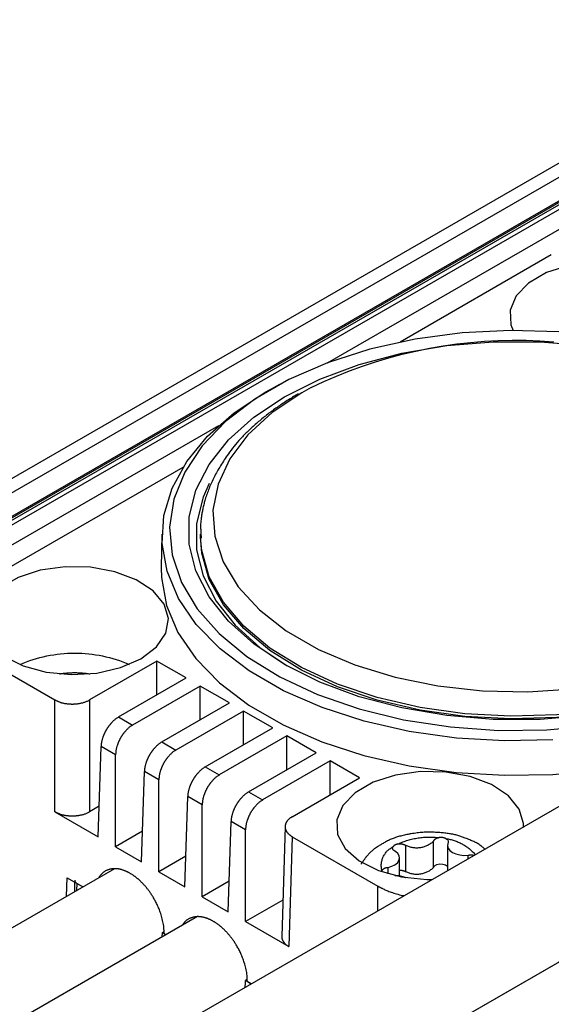
# Model space of a CAD drawing. Extents: x -62 to 54, y 54 to 86.
# Drawn here: x -56 to -52, y 60 to 68 of the extents above; entities that cross this region are included whole.
import ezdxf

# ---------------------------------------------------------------- set-up
doc = ezdxf.new("R2010")
doc.units = 0
doc.header["$LTSCALE"] = 12.7
doc.layers.add('RW50MM___5_120D___', color=7, linetype='CONTINUOUS')

msp = doc.modelspace()

# ---------------------------------------------------------------- linework, layer by layer
at = {"layer": 'RW50MM___5_120D___', "color": 8, "linetype": 'CONTINUOUS'}
for points in [[(-61.5237, 60.7162, 0), (-19.0973, 85.2084, 0)], [(-19.3651, 85.1692, 0), (-61.7915, 60.6769, 0)], [(-19.0207, 85.0588, 0), (-61.4471, 60.5666, 0)], [(-61.4471, 60.5539, 0), (-19.0207, 85.0461, 0)], [(-61.4575, 60.531, 0), (-19.0311, 85.0233, 0)], [(-61.6102, 60.4031, 0), (-19.1838, 84.8954, 0)], [(-14.6449, 82.6381, 0), (-57.0713, 58.1459, 0)], [(-14.2124, 81.6171, 0), (-56.6388, 57.1249, 0)], [(-56.5976, 57.1487, 0), (-14.1711, 81.6409, 0)], [(-53.7684, 64.7663, 0), (-47.5848, 68.336, 0)], [(-51.9435, 65.6467, 0), (-53.1761, 64.9352, 0)], [(-50.9509, 64.8546, 0), (-50.8525, 64.9338, 0), (-50.7761, 65.0457, 0), (-50.7548, 65.1653, 0), (-50.7902, 65.2838, 0), (-50.8796, 65.3924, 0), (-51.0166, 65.4831, 0), (-51.1908, 65.5491, 0), (-51.3893, 65.5854, 0), (-51.5976, 65.5895, 0), (-51.8, 65.5611, 0), (-51.9816, 65.5021, 0), (-52.1289, 65.4171, 0), (-52.231, 65.3122, 0), (-52.2803, 65.1954, 0), (-52.2732, 65.0752, 0), (-52.2553, 65.0298, 0)], [(-51.8813, 65.0177, 0), (-52.2759, 65.0296, 0), (-52.6694, 65.0097, 0), (-53.0544, 64.9584, 0), (-53.4233, 64.8767, 0), (-53.7688, 64.7661, 0), (-54.0844, 64.6288, 0), (-54.3637, 64.4676, 0), (-54.6015, 64.2854, 0), (-54.793, 64.0859, 0), (-54.9346, 63.873, 0), (-55.0235, 63.6508, 0), (-55.0579, 63.4235, 0), (-55.0373, 63.1958, 0), (-54.9619, 62.9719, 0), (-54.8332, 62.7562, 0), (-54.6539, 62.553, 0), (-54.4273, 62.3662, 0), (-54.1578, 62.1994, 0), (-53.8508, 62.0558, 0), (-53.5121, 61.9383, 0), (-53.1484, 61.8492, 0), (-52.7668, 61.7902, 0), (-52.3746, 61.7624, 0), (-51.9796, 61.7664, 0), (-51.5894, 61.8021, 0)], [(-51.657, 61.884, 0), (-52.0353, 61.8526, 0), (-52.4175, 61.8526, 0), (-52.7958, 61.884, 0), (-53.1626, 61.9461, 0), (-53.5102, 62.0378, 0), (-53.8317, 62.1571, 0), (-54.1206, 62.3015, 0), (-54.3709, 62.4683, 0), (-54.5775, 62.6539, 0), (-54.7363, 62.8546, 0), (-54.8439, 63.0663, 0), (-54.8983, 63.2847, 0), (-54.8983, 63.5053, 0), (-54.8439, 63.7237, 0), (-54.7363, 63.9354, 0), (-54.5775, 64.1361, 0), (-54.3709, 64.3217, 0), (-54.1206, 64.4885, 0), (-53.8317, 64.633, 0), (-53.5102, 64.7522, 0), (-53.1626, 64.8439, 0), (-52.7958, 64.9061, 0), (-52.4175, 64.9375, 0), (-52.0353, 64.9375, 0), (-51.657, 64.9061, 0)], [(-53.9025, 64.5632, 0), (-53.8001, 64.6115, 0), (-53.6963, 64.6567, 0), (-53.5911, 64.6988, 0), (-53.4848, 64.7377, 0), (-53.3773, 64.7735, 0), (-53.2689, 64.806, 0), (-53.1595, 64.8353, 0), (-53.0492, 64.8613, 0), (-52.9383, 64.884, 0), (-52.8267, 64.9034, 0), (-52.7146, 64.9194, 0), (-52.6021, 64.9321, 0), (-52.4892, 64.9414, 0), (-52.3761, 64.9473, 0), (-52.2629, 64.9499, 0), (-52.1497, 64.9491, 0), (-52.0365, 64.9449, 0), (-51.9235, 64.9373, 0)], [(-51.9305, 61.6841, 0), (-52.3252, 61.6763, 0), (-52.7182, 61.6996, 0), (-53.1019, 61.7536, 0), (-53.4694, 61.8372, 0), (-53.8137, 61.949, 0), (-54.1284, 62.0868, 0), (-54.4077, 62.248, 0), (-54.6464, 62.4297, 0), (-54.84, 62.6285, 0), (-54.9849, 62.8406, 0), (-55.0784, 63.0622, 0), (-55.1188, 63.289, 0), (-55.1053, 63.5169, 0), (-55.0382, 63.7416, 0), (-54.9187, 63.9589, 0), (-54.7491, 64.1649, 0), (-54.5324, 64.3555, 0), (-54.2728, 64.5274, 0)], [(-53.9025, 64.5632, 0), (-53.9795, 64.5206, 0), (-54.2212, 64.3585, 0), (-54.4183, 64.1774, 0), (-54.5665, 63.9813, 0), (-54.6624, 63.7747, 0), (-54.7039, 63.5621, 0), (-54.69, 63.3484, 0), (-54.6211, 63.1382, 0), (-54.4987, 62.9363, 0), (-54.3256, 62.7472, 0), (-54.1056, 62.5751, 0), (-53.8436, 62.4238, 0), (-53.5454, 62.2968, 0), (-53.2178, 62.1968, 0), (-52.8681, 62.1262, 0), (-52.504, 62.0864, 0), (-52.1337, 62.0784, 0), (-51.7655, 62.1024, 0)], [(-54.2728, 64.5274, 0), (-54.1978, 64.5692, 0)], [(-54.1555, 64.5919, 0), (-54.1978, 64.5692, 0)], [(-54.0093, 64.5115, 0), (-54.0282, 64.4998, 0)], [(-61.4683, 60.3212, 0), (-54.6559, 64.2539, 0)], [(-54.9499, 63.9112, 0), (-56.6927, 62.9051, 0)], [(-54.7339, 63.7791, 0), (-54.7843, 63.6664, 0), (-54.8374, 63.4529, 0), (-54.8374, 63.2373, 0), (-54.7843, 63.0239, 0), (-54.679, 62.8171, 0), (-54.5239, 62.6209, 0), (-54.322, 62.4395, 0), (-54.099, 62.2892, 0)], [(-55.1203, 63.3666, 0), (-55.1262, 63.0891, 0)], [(-54.8064, 63.3668, 0), (-54.8064, 63.346, 0)], [(-54.8059, 63.3375, 0), (-54.8064, 63.3668, 0)], [(-49.6464, 63.346, 0), (-49.6675, 63.1561, 0), (-49.7427, 62.943, 0), (-49.8708, 62.7386, 0), (-50.0491, 62.547, 0), (-50.2738, 62.3725, 0), (-50.5401, 62.2188, 0), (-50.8424, 62.0891, 0), (-51.1742, 61.9861, 0), (-51.5284, 61.9122, 0), (-51.8975, 61.8688, 0), (-52.2736, 61.8569, 0), (-52.6486, 61.8767, 0), (-53.0147, 61.9278, 0), (-53.364, 62.0092, 0), (-53.6891, 62.1191, 0), (-53.9829, 62.2551, 0), (-54.2394, 62.4144, 0), (-54.4529, 62.5935, 0), (-54.619, 62.7886, 0), (-54.734, 62.9957, 0), (-54.7957, 63.2102, 0), (-54.8064, 63.346, 0)], [(-49.6464, 63.3668, 0), (-49.6675, 63.1769, 0), (-49.7427, 62.9638, 0), (-49.8708, 62.7594, 0), (-50.0491, 62.5678, 0), (-50.2738, 62.3933, 0), (-50.5401, 62.2396, 0), (-50.8424, 62.1098, 0), (-51.1742, 62.0069, 0), (-51.5284, 61.933, 0), (-51.8975, 61.8896, 0), (-52.2736, 61.8777, 0), (-52.6486, 61.8975, 0), (-53.0147, 61.9486, 0), (-53.364, 62.03, 0), (-53.6891, 62.1399, 0), (-53.9829, 62.2759, 0), (-54.2394, 62.4351, 0), (-54.4529, 62.6143, 0), (-54.619, 62.8094, 0), (-54.734, 63.0165, 0), (-54.7957, 63.231, 0), (-54.8059, 63.3375, 0)], [(-55.2917, 62.3479, 0), (-55.1659, 62.4437, 0), (-55.0894, 62.5556, 0), (-55.0681, 62.6753, 0), (-55.1035, 62.7938, 0), (-55.193, 62.9024, 0), (-55.3299, 62.993, 0), (-55.5041, 63.059, 0), (-55.7027, 63.0954, 0), (-55.9109, 63.0995, 0), (-56.1133, 63.071, 0), (-56.2949, 63.0121, 0), (-56.4422, 62.927, 0), (-56.5443, 62.8222, 0), (-56.5937, 62.7053, 0), (-56.5866, 62.5851, 0), (-56.5235, 62.4705, 0), (-56.4093, 62.3699, 0), (-56.2522, 62.2909, 0), (-56.0641, 62.2393, 0), (-55.8588, 62.2188, 0), (-55.6516, 62.2311, 0), (-55.4577, 62.2752, 0), (-55.2917, 62.3479, 0)], [(-55.1262, 63.0891, 0), (-55.1247, 63.0112, 0), (-55.0843, 62.7839, 0), (-54.9906, 62.5619, 0), (-54.8453, 62.3494, 0), (-54.6514, 62.1502, 0), (-54.4122, 61.9681, 0), (-54.1323, 61.8066, 0), (-53.8169, 61.6685, 0), (-53.4719, 61.5565, 0), (-53.1037, 61.4727, 0), (-52.7192, 61.4186, 0), (-52.3254, 61.3952, 0), (-51.9299, 61.403, 0), (-51.5398, 61.4419, 0), (-51.2884, 61.4842, 0)], [(-56.6927, 62.4153, 0), (-55.9934, 62.0116, 0)], [(-56.2786, 62.3013, 0), (-56.2522, 62.3124, 0), (-56.2254, 62.3228, 0), (-56.1985, 62.3325, 0), (-56.1712, 62.3414, 0), (-56.1438, 62.3497, 0), (-56.1162, 62.3573, 0), (-56.0884, 62.3642, 0), (-56.0604, 62.3704, 0), (-56.0322, 62.3759, 0), (-56.004, 62.3806, 0), (-55.9756, 62.3846, 0), (-55.9471, 62.3879, 0), (-55.9186, 62.3904, 0), (-55.89, 62.3923, 0), (-55.8613, 62.3934, 0), (-55.8327, 62.3937, 0), (-55.804, 62.3934, 0), (-55.7754, 62.3923, 0), (-55.7468, 62.3904, 0), (-55.7182, 62.3879, 0), (-55.6898, 62.3846, 0), (-55.6614, 62.3806, 0), (-55.6331, 62.3759, 0), (-55.605, 62.3704, 0), (-55.577, 62.3642, 0), (-55.5492, 62.3573, 0), (-55.5215, 62.3497, 0), (-55.4941, 62.3414, 0), (-55.4669, 62.3325, 0), (-55.4399, 62.3228, 0), (-55.4132, 62.3124, 0), (-55.3868, 62.3013, 0)], [(-55.1609, 62.3289, 0), (-55.7106, 62.0116, 0)], [(-54.9216, 62.1908, 0), (-55.1609, 62.3289, 0)], [(-55.1609, 62.0526, 0), (-55.1609, 62.3289, 0)], [(-55.9552, 62.2243, 0), (-55.9476, 62.2255, 0), (-55.94, 62.2266, 0), (-55.9324, 62.2276, 0), (-55.9247, 62.2286, 0), (-55.9171, 62.2295, 0), (-55.9094, 62.2303, 0), (-55.9018, 62.231, 0), (-55.8941, 62.2317, 0), (-55.8865, 62.2322, 0), (-55.8788, 62.2327, 0), (-55.8711, 62.2332, 0), (-55.8634, 62.2335, 0), (-55.8557, 62.2338, 0), (-55.8481, 62.234, 0), (-55.8404, 62.2341, 0), (-55.8327, 62.2341, 0), (-55.825, 62.2341, 0), (-55.8173, 62.234, 0), (-55.8096, 62.2338, 0), (-55.8019, 62.2335, 0), (-55.7942, 62.2332, 0), (-55.7866, 62.2327, 0), (-55.7789, 62.2322, 0), (-55.7712, 62.2317, 0), (-55.7636, 62.231, 0), (-55.7559, 62.2303, 0), (-55.7483, 62.2295, 0), (-55.7406, 62.2286, 0), (-55.733, 62.2276, 0), (-55.7254, 62.2266, 0), (-55.7178, 62.2255, 0), (-55.7102, 62.2243, 0)], [(-55.4737, 61.872, 0), (-54.9216, 62.1908, 0)], [(-54.8074, 62.1248, 0), (-55.3595, 61.8061, 0)], [(-54.5681, 61.9866, 0), (-54.8074, 62.1248, 0)], [(-54.8074, 61.8485, 0), (-54.8074, 62.1248, 0)], [(-55.9934, 61.0977, 0), (-55.9934, 62.0116, 0)], [(-55.7106, 62.0116, 0), (-55.7106, 61.0977, 0)], [(-55.1202, 61.6679, 0), (-54.5681, 61.9866, 0)], [(-55.4737, 61.872, 0), (-55.3595, 61.8061, 0)], [(-54.4538, 61.9207, 0), (-55.0059, 61.602, 0)], [(-54.2145, 61.7825, 0), (-54.4538, 61.9207, 0)], [(-54.4538, 61.6444, 0), (-54.4538, 61.9207, 0)], [(-54.7666, 61.4638, 0), (-54.2145, 61.7825, 0)], [(-54.1003, 61.7166, 0), (-54.6524, 61.3979, 0)], [(-53.861, 61.5784, 0), (-54.1003, 61.7166, 0)], [(-54.1003, 61.4403, 0), (-54.1003, 61.7166, 0)], [(-55.6399, 60.8936, 0), (-55.6176, 61.6314, 0)], [(-55.4984, 61.5626, 0), (-55.6176, 61.6314, 0)], [(-55.1202, 61.6679, 0), (-55.0059, 61.602, 0)], [(-55.4984, 60.812, 0), (-55.4984, 61.5626, 0)], [(-54.4131, 61.2597, 0), (-53.861, 61.5784, 0)], [(-54.7666, 61.4638, 0), (-54.6524, 61.3979, 0)], [(-53.7467, 61.5125, 0), (-54.2988, 61.1938, 0)], [(-53.5074, 61.3743, 0), (-53.7467, 61.5125, 0)], [(-53.7467, 61.2362, 0), (-53.7467, 61.5125, 0)], [(-55.2863, 60.6895, 0), (-55.264, 61.4273, 0)], [(-55.1449, 61.3585, 0), (-55.264, 61.4273, 0)], [(-52.1691, 60.9702, 0), (-52.169, 61.0016, 0), (-52.2044, 61.1201, 0), (-52.2939, 61.2288, 0), (-52.4308, 61.3194, 0), (-52.605, 61.3854, 0), (-52.8036, 61.4218, 0), (-53.0118, 61.4259, 0), (-53.2142, 61.3974, 0), (-53.3958, 61.3384, 0), (-53.5431, 61.2534, 0), (-53.6452, 61.1486, 0), (-53.6945, 61.0317, 0), (-53.6874, 60.9115, 0), (-53.6244, 60.7969, 0), (-53.5101, 60.6963, 0), (-53.3531, 60.6173, 0), (-53.165, 60.5656, 0), (-52.9597, 60.5452, 0), (-52.9154, 60.545, 0)], [(-55.1449, 60.6079, 0), (-55.1449, 61.3585, 0)], [(-54.0571, 61.057, 0), (-53.5074, 61.3743, 0)], [(-54.9327, 60.4854, 0), (-54.9104, 61.2231, 0)], [(-54.7913, 61.1544, 0), (-54.9104, 61.2231, 0)], [(-54.4131, 61.2597, 0), (-54.2988, 61.1938, 0)], [(-55.6323, 61.1429, 0), (-55.7106, 61.0977, 0)], [(-54.7913, 60.4038, 0), (-54.7913, 61.1544, 0)], [(-55.9934, 61.0977, 0), (-55.6399, 60.8936, 0)], [(-54.5792, 60.2813, 0), (-54.5569, 61.019, 0)], [(-54.4378, 60.9503, 0), (-54.5569, 61.019, 0)], [(-54.1156, 60.9774, 0), (-54.1428, 60.0792, 0)], [(-55.2788, 60.9388, 0), (-55.4984, 60.812, 0)], [(-54.4378, 60.1997, 0), (-54.4378, 60.9503, 0)], [(-54.0571, 60.8938, 0), (-54.0842, 59.9956, 0)], [(-54.0571, 60.8938, 0), (-53.3577, 60.49, 0)], [(-53.1954, 60.8341, 0), (-53.1855, 60.8385, 0), (-53.1756, 60.8428, 0), (-53.1656, 60.8469, 0), (-53.1555, 60.8508, 0), (-53.1453, 60.8546, 0), (-53.1351, 60.8581, 0), (-53.1248, 60.8615, 0), (-53.1145, 60.8647, 0), (-53.1041, 60.8678, 0), (-53.0937, 60.8706, 0), (-53.0832, 60.8733, 0), (-53.0727, 60.8758, 0), (-53.0621, 60.8781, 0), (-53.0515, 60.8802, 0), (-53.0408, 60.8821, 0), (-53.0302, 60.8839, 0), (-53.0194, 60.8854, 0), (-53.0087, 60.8868, 0), (-52.998, 60.888, 0), (-52.9872, 60.889, 0), (-52.9764, 60.8898, 0), (-52.9656, 60.8904, 0), (-52.9548, 60.8909, 0), (-52.944, 60.8911, 0), (-52.9331, 60.8912, 0), (-52.9223, 60.891, 0), (-52.9115, 60.8907, 0), (-52.9007, 60.8902, 0), (-52.8899, 60.8895, 0), (-52.8791, 60.8886, 0), (-52.8683, 60.8876, 0), (-52.8576, 60.8863, 0)], [(-53.1954, 60.8341, 0), (-53.1933, 60.8345, 0), (-53.1911, 60.8348, 0), (-53.189, 60.8352, 0), (-53.1869, 60.8354, 0), (-53.1847, 60.8356, 0), (-53.1826, 60.8358, 0), (-53.1804, 60.8359, 0), (-53.1782, 60.836, 0), (-53.1761, 60.836, 0), (-53.1739, 60.8359, 0), (-53.1718, 60.8358, 0), (-53.1696, 60.8357, 0), (-53.1675, 60.8355, 0), (-53.1653, 60.8352, 0), (-53.1632, 60.8349, 0), (-53.1611, 60.8345, 0), (-53.1589, 60.8341, 0), (-53.1568, 60.8337, 0), (-53.1547, 60.8331, 0), (-53.1526, 60.8326, 0), (-53.1506, 60.832, 0), (-53.1485, 60.8313, 0), (-53.1465, 60.8306, 0), (-53.1445, 60.8298, 0), (-53.1425, 60.829, 0), (-53.1405, 60.8282, 0), (-53.1385, 60.8273, 0), (-53.1366, 60.8263, 0), (-53.1347, 60.8253, 0), (-53.1328, 60.8243, 0), (-53.1309, 60.8232, 0), (-53.1291, 60.8221, 0)], [(-52.9046, 60.8568, 0), (-52.9101, 60.8516, 0), (-52.9158, 60.8466, 0), (-52.9218, 60.8419, 0), (-52.9278, 60.8374, 0), (-52.9341, 60.8331, 0), (-52.9405, 60.8291, 0), (-52.9471, 60.8253, 0), (-52.9538, 60.8218, 0), (-52.9606, 60.8185, 0), (-52.9676, 60.8155, 0), (-52.9746, 60.8128, 0), (-52.9818, 60.8104, 0), (-52.9891, 60.8082, 0), (-52.9964, 60.8063, 0), (-53.0038, 60.8048, 0), (-53.0113, 60.8034, 0), (-53.0188, 60.8024, 0), (-53.0263, 60.8017, 0), (-53.0339, 60.8013, 0), (-53.0415, 60.8012, 0), (-53.049, 60.8013, 0), (-53.0566, 60.8018, 0), (-53.0641, 60.8025, 0), (-53.0716, 60.8035, 0), (-53.0791, 60.8049, 0), (-53.0865, 60.8065, 0), (-53.0938, 60.8084, 0), (-53.1011, 60.8106, 0), (-53.1082, 60.813, 0), (-53.1153, 60.8158, 0), (-53.1223, 60.8188, 0), (-53.1291, 60.8221, 0)], [(-53.1291, 60.6065, 0), (-53.1291, 60.8221, 0)], [(-52.9046, 60.8568, 0), (-52.9038, 60.8584, 0), (-52.9029, 60.86, 0), (-52.902, 60.8616, 0), (-52.901, 60.8631, 0), (-52.9, 60.8647, 0), (-52.8989, 60.8661, 0), (-52.8977, 60.8676, 0), (-52.8965, 60.8689, 0), (-52.8953, 60.8703, 0), (-52.894, 60.8716, 0), (-52.8927, 60.8728, 0), (-52.8913, 60.8741, 0), (-52.8899, 60.8752, 0), (-52.8884, 60.8763, 0), (-52.8869, 60.8774, 0), (-52.8854, 60.8784, 0), (-52.8838, 60.8793, 0), (-52.8822, 60.8802, 0), (-52.8806, 60.881, 0), (-52.8789, 60.8818, 0), (-52.8773, 60.8825, 0), (-52.8755, 60.8832, 0), (-52.8738, 60.8838, 0), (-52.8721, 60.8843, 0), (-52.8703, 60.8848, 0), (-52.8685, 60.8852, 0), (-52.8667, 60.8855, 0), (-52.8649, 60.8858, 0), (-52.8631, 60.886, 0), (-52.8613, 60.8862, 0), (-52.8594, 60.8863, 0), (-52.8576, 60.8863, 0)], [(-52.9046, 60.6412, 0), (-52.9046, 60.8568, 0)], [(-52.8032, 60.8779, 0), (-52.7969, 60.874, 0), (-52.7917, 60.8696, 0), (-52.7877, 60.8648, 0), (-52.785, 60.8597, 0), (-52.7837, 60.8544, 0), (-52.7838, 60.8491, 0), (-52.7853, 60.8438, 0), (-52.7881, 60.8388, 0)], [(-52.8032, 60.8779, 0), (-52.7946, 60.8767, 0), (-52.786, 60.8752, 0), (-52.7775, 60.8736, 0), (-52.769, 60.8718, 0), (-52.7605, 60.8698, 0), (-52.7521, 60.8676, 0), (-52.7438, 60.8651, 0), (-52.7355, 60.8625, 0), (-52.7272, 60.8598, 0), (-52.719, 60.8568, 0), (-52.7109, 60.8536, 0), (-52.7029, 60.8503, 0), (-52.695, 60.8467, 0), (-52.6871, 60.843, 0), (-52.6793, 60.8391, 0), (-52.6716, 60.8351, 0), (-52.664, 60.8308, 0), (-52.6565, 60.8264, 0), (-52.6492, 60.8218, 0), (-52.6419, 60.817, 0), (-52.6347, 60.8121, 0), (-52.6276, 60.807, 0), (-52.6207, 60.8018, 0), (-52.6139, 60.7964, 0), (-52.6072, 60.7908, 0), (-52.6007, 60.7851, 0), (-52.5942, 60.7792, 0), (-52.5879, 60.7732, 0), (-52.5818, 60.767, 0), (-52.5758, 60.7607, 0), (-52.5699, 60.7543, 0), (-52.5642, 60.7478, 0)], [(-52.7904, 60.8239, 0), (-52.7904, 60.6172, 0)], [(-52.7881, 60.8388, 0), (-52.7902, 60.819, 0), (-52.784, 60.7995, 0), (-52.77, 60.7814, 0), (-52.749, 60.7658, 0), (-52.7221, 60.7535, 0), (-52.6909, 60.7453, 0), (-52.6572, 60.7415, 0), (-52.623, 60.7426, 0)], [(-55.4984, 60.812, 0), (-55.2863, 60.6895, 0)], [(-54.9252, 60.7347, 0), (-55.1449, 60.6079, 0)], [(-53.3257, 60.6161, 0), (-53.3273, 60.6232, 0), (-53.3285, 60.6303, 0), (-53.3295, 60.6375, 0), (-53.3302, 60.6447, 0), (-53.3306, 60.652, 0), (-53.3306, 60.6592, 0), (-53.3304, 60.6665, 0), (-53.3298, 60.6737, 0), (-53.329, 60.6809, 0), (-53.3278, 60.6881, 0), (-53.3264, 60.6952, 0), (-53.3246, 60.7022, 0), (-53.3225, 60.7092, 0), (-53.3202, 60.7161, 0), (-53.3176, 60.7228, 0), (-53.3146, 60.7295, 0), (-53.3115, 60.736, 0), (-53.308, 60.7424, 0), (-53.3043, 60.7486, 0), (-53.3003, 60.7547, 0), (-53.296, 60.7605, 0), (-53.2915, 60.7662, 0), (-53.2868, 60.7718, 0), (-53.2819, 60.7771, 0), (-53.2767, 60.7821, 0), (-53.2713, 60.787, 0), (-53.2657, 60.7917, 0), (-53.26, 60.796, 0), (-53.254, 60.8002, 0), (-53.2479, 60.8041, 0), (-53.2416, 60.8077, 0), (-53.2352, 60.8111, 0)], [(-53.2745, 60.6432, 0), (-53.2445, 60.6522, 0), (-53.219, 60.6651, 0), (-53.1994, 60.681, 0), (-53.1869, 60.6991, 0), (-53.182, 60.7184, 0), (-53.1852, 60.7379, 0), (-53.1962, 60.7564, 0), (-53.2144, 60.7728, 0)], [(-53.2144, 60.7728, 0), (-53.2212, 60.7764, 0), (-53.2271, 60.7805, 0), (-53.2317, 60.7851, 0), (-53.2352, 60.7901, 0), (-53.2373, 60.7953, 0), (-53.238, 60.8006, 0), (-53.2373, 60.8059, 0), (-53.2352, 60.8111, 0)], [(-52.623, 60.7426, 0), (-52.6215, 60.7429, 0), (-52.62, 60.7432, 0), (-52.6185, 60.7435, 0), (-52.6169, 60.7438, 0), (-52.6154, 60.744, 0), (-52.6139, 60.7442, 0), (-52.6124, 60.7444, 0), (-52.6109, 60.7446, 0), (-52.6093, 60.7448, 0), (-52.6078, 60.7449, 0), (-52.6063, 60.745, 0), (-52.6047, 60.7451, 0), (-52.6032, 60.7452, 0), (-52.6017, 60.7452, 0), (-52.6001, 60.7452, 0), (-52.5986, 60.7452, 0), (-52.5971, 60.7452, 0), (-52.5955, 60.7451, 0), (-52.594, 60.745, 0), (-52.5925, 60.7449, 0), (-52.5909, 60.7448, 0), (-52.5894, 60.7447, 0), (-52.5879, 60.7445, 0), (-52.5864, 60.7443, 0), (-52.5849, 60.7441, 0), (-52.5833, 60.7438, 0), (-52.5818, 60.7436, 0), (-52.5803, 60.7433, 0), (-52.5788, 60.743, 0), (-52.5773, 60.7426, 0), (-52.5758, 60.7423, 0), (-52.5743, 60.7419, 0)], [(-52.623, 60.7138, 0), (-52.623, 60.7426, 0)], [(-53.182, 60.5741, 0), (-53.182, 60.7205, 0)], [(-52.9046, 60.6412, 0), (-52.8959, 60.6551, 0), (-52.878, 60.6657, 0), (-52.8542, 60.6711, 0), (-52.8286, 60.6704, 0), (-52.8058, 60.6636, 0), (-52.7904, 60.6527, 0)], [(-55.5085, 60.6326, 0), (-59.8269, 58.1396, 0)], [(-55.1449, 60.6079, 0), (-54.9327, 60.4854, 0)], [(-53.3257, 60.6161, 0), (-53.3263, 60.6084, 0)], [(-53.3257, 60.6161, 0), (-53.3246, 60.6177, 0), (-53.3236, 60.6192, 0), (-53.3224, 60.6207, 0), (-53.3212, 60.6222, 0), (-53.32, 60.6237, 0), (-53.3187, 60.6251, 0), (-53.3174, 60.6264, 0), (-53.316, 60.6277, 0), (-53.3146, 60.629, 0), (-53.3132, 60.6302, 0), (-53.3117, 60.6314, 0), (-53.3102, 60.6325, 0), (-53.3086, 60.6336, 0), (-53.307, 60.6346, 0), (-53.3054, 60.6356, 0), (-53.3037, 60.6365, 0), (-53.302, 60.6373, 0), (-53.3003, 60.6382, 0), (-53.2986, 60.6389, 0), (-53.2968, 60.6396, 0), (-53.295, 60.6402, 0), (-53.2932, 60.6408, 0), (-53.2914, 60.6413, 0), (-53.2896, 60.6418, 0), (-53.2877, 60.6422, 0), (-53.2858, 60.6425, 0), (-53.284, 60.6428, 0), (-53.2821, 60.643, 0), (-53.2802, 60.6431, 0), (-53.2783, 60.6432, 0), (-53.2764, 60.6433, 0), (-53.2745, 60.6432, 0)], [(-53.2745, 60.5912, 0), (-53.2745, 60.6432, 0)], [(-53.22, 60.5771, 0), (-53.2173, 60.5771, 0), (-53.2145, 60.577, 0), (-53.2117, 60.577, 0), (-53.209, 60.5769, 0), (-53.2062, 60.5768, 0), (-53.2035, 60.5766, 0), (-53.2007, 60.5764, 0), (-53.1979, 60.5762, 0), (-53.1952, 60.5759, 0), (-53.1925, 60.5756, 0), (-53.1897, 60.5753, 0), (-53.187, 60.5749, 0), (-53.1842, 60.5745, 0), (-53.1815, 60.5741, 0), (-53.1788, 60.5736, 0), (-53.1761, 60.5731, 0), (-53.1734, 60.5725, 0), (-53.1707, 60.5719, 0), (-53.168, 60.5713, 0), (-53.1653, 60.5707, 0), (-53.1626, 60.57, 0), (-53.1599, 60.5693, 0), (-53.1573, 60.5685, 0), (-53.1546, 60.5678, 0), (-53.152, 60.567, 0), (-53.1494, 60.5661, 0), (-53.1467, 60.5652, 0), (-53.1441, 60.5643, 0), (-53.1415, 60.5634, 0), (-53.139, 60.5624, 0), (-53.1364, 60.5614, 0), (-53.1338, 60.5603, 0)], [(-53.182, 60.62, 0), (-53.1803, 60.6201, 0), (-53.1785, 60.6202, 0), (-53.1768, 60.6202, 0), (-53.1751, 60.6202, 0), (-53.1733, 60.6201, 0), (-53.1716, 60.6201, 0), (-53.1699, 60.62, 0), (-53.1681, 60.6198, 0), (-53.1664, 60.6197, 0), (-53.1647, 60.6194, 0), (-53.163, 60.6192, 0), (-53.1613, 60.6189, 0), (-53.1595, 60.6186, 0), (-53.1578, 60.6183, 0), (-53.1561, 60.6179, 0), (-53.1545, 60.6175, 0), (-53.1528, 60.617, 0), (-53.1511, 60.6165, 0), (-53.1495, 60.616, 0), (-53.1478, 60.6155, 0), (-53.1462, 60.6149, 0), (-53.1445, 60.6143, 0), (-53.1429, 60.6137, 0), (-53.1413, 60.613, 0), (-53.1397, 60.6123, 0), (-53.1382, 60.6115, 0), (-53.1366, 60.6108, 0), (-53.1351, 60.61, 0), (-53.1336, 60.6092, 0), (-53.132, 60.6083, 0), (-53.1306, 60.6074, 0), (-53.1291, 60.6065, 0)], [(-52.9046, 60.6412, 0), (-52.9101, 60.636, 0), (-52.9158, 60.6311, 0), (-52.9218, 60.6263, 0), (-52.9278, 60.6218, 0), (-52.9341, 60.6175, 0), (-52.9405, 60.6135, 0), (-52.9471, 60.6097, 0), (-52.9538, 60.6062, 0), (-52.9606, 60.603, 0), (-52.9676, 60.6, 0), (-52.9746, 60.5973, 0), (-52.9818, 60.5948, 0), (-52.9891, 60.5927, 0), (-52.9964, 60.5908, 0), (-53.0038, 60.5892, 0), (-53.0113, 60.5879, 0), (-53.0188, 60.5869, 0), (-53.0263, 60.5861, 0), (-53.0339, 60.5857, 0), (-53.0415, 60.5856, 0), (-53.049, 60.5857, 0), (-53.0566, 60.5862, 0), (-53.0641, 60.5869, 0), (-53.0716, 60.588, 0), (-53.0791, 60.5893, 0), (-53.0865, 60.5909, 0), (-53.0938, 60.5928, 0), (-53.1011, 60.595, 0), (-53.1082, 60.5975, 0), (-53.1153, 60.6002, 0), (-53.1223, 60.6032, 0), (-53.1291, 60.6065, 0)], [(-55.8991, 60.4071, 0), (-55.8945, 60.5588, 0)], [(-55.8945, 60.5588, 0), (-55.7654, 60.4842, 0)], [(-55.8329, 60.5232, 0), (-55.8353, 60.4439, 0)], [(-55.8149, 60.5128, 0), (-55.8167, 60.4547, 0)], [(-55.7654, 60.4842, 0), (-55.8149, 60.5128, 0)], [(-54.5717, 60.5306, 0), (-54.7913, 60.4038, 0)], [(-53.3577, 60.2897, 0), (-53.3577, 60.49, 0)], [(-54.7913, 60.4038, 0), (-54.5792, 60.2813, 0)], [(-54.1338, 60.3751, 0), (-54.4378, 60.1997, 0)], [(-54.8297, 60.2407, 0), (-59.1481, 57.7477, 0)], [(-54.4378, 60.1997, 0), (-54.0842, 59.9956, 0)], [(-55.1026, 60.1178, 0), (-55.1167, 60.1097, 0)], [(-55.0866, 60.0924, 0), (-55.1167, 60.1097, 0)], [(-55.1025, 60.1016, 0), (-55.0866, 60.0924, 0)], [(-54.4238, 59.726, 0), (-54.4379, 59.7179, 0)], [(-54.3931, 59.692, 0), (-54.4379, 59.7179, 0)], [(-54.4237, 59.7097, 0), (-54.3931, 59.692, 0)]]:
    msp.add_polyline3d(points, dxfattribs=at)
for points, knots in [([(-54.0282, 64.4998), (-54.0289, 64.4994), (-54.0297, 64.4989), (-54.1928, 64.4036), (-54.4795, 64.1596), (-54.6546, 63.9164), (-54.7616, 63.69), (-54.807, 63.4789), (-54.8034, 63.3694), (-54.8002, 63.3341), (-54.8001, 63.3335), (-54.8001, 63.333)], [0, 0, 0, 1, 1, 2, 3, 4, 5, 6, 7, 7, 8, 8, 8]), ([(-55.9934, 62.0116), (-55.9926, 62.0111), (-55.9918, 62.0107), (-55.9773, 62.0026), (-55.933, 61.9857), (-55.8779, 61.9781), (-55.8363, 61.9775), (-55.7957, 61.9818), (-55.7397, 61.9952), (-55.7121, 62.0107), (-55.7114, 62.0111), (-55.7106, 62.0116)], [0, 0, 0, 1, 1, 2, 3, 4, 5, 6, 7, 7, 8, 8, 8]), ([(-55.4737, 61.872), (-55.4745, 61.8716), (-55.4752, 61.8712), (-55.5015, 61.8557), (-55.5397, 61.8164), (-55.5633, 61.7855), (-55.5838, 61.7513), (-55.5998, 61.7158), (-55.6162, 61.6634), (-55.6175, 61.6331), (-55.6175, 61.6322), (-55.6176, 61.6314)], [0, 0, 0, 1, 1, 2, 3, 4, 5, 6, 7, 7, 8, 8, 8]), ([(-55.3595, 61.8061), (-55.3602, 61.8056), (-55.361, 61.8052), (-55.3872, 61.7897), (-55.4249, 61.7502), (-55.448, 61.7189), (-55.4678, 61.6843), (-55.483, 61.6483), (-55.498, 61.5952), (-55.4984, 61.5644), (-55.4984, 61.5635), (-55.4984, 61.5626)], [0, 0, 0, 1, 1, 2, 3, 4, 5, 6, 7, 7, 8, 8, 8]), ([(-55.1202, 61.6679), (-55.1209, 61.6675), (-55.1217, 61.6671), (-55.1479, 61.6516), (-55.1862, 61.6123), (-55.2098, 61.5814), (-55.2302, 61.5472), (-55.2463, 61.5117), (-55.2626, 61.4593), (-55.2639, 61.429), (-55.264, 61.4281), (-55.264, 61.4273)], [0, 0, 0, 1, 1, 2, 3, 4, 5, 6, 7, 7, 8, 8, 8]), ([(-55.0059, 61.602), (-55.0067, 61.6015), (-55.0074, 61.6011), (-55.0337, 61.5856), (-55.0713, 61.5461), (-55.0944, 61.5148), (-55.1142, 61.4802), (-55.1295, 61.4442), (-55.1445, 61.3911), (-55.1449, 61.3602), (-55.1449, 61.3594), (-55.1449, 61.3585)], [0, 0, 0, 1, 1, 2, 3, 4, 5, 6, 7, 7, 8, 8, 8]), ([(-54.7666, 61.4638), (-54.7674, 61.4634), (-54.7681, 61.463), (-54.7944, 61.4474), (-54.8326, 61.4082), (-54.8562, 61.3773), (-54.8767, 61.3431), (-54.8927, 61.3076), (-54.9091, 61.2552), (-54.9104, 61.2249), (-54.9104, 61.224), (-54.9104, 61.2231)], [0, 0, 0, 1, 1, 2, 3, 4, 5, 6, 7, 7, 8, 8, 8]), ([(-54.6524, 61.3979), (-54.6531, 61.3974), (-54.6539, 61.397), (-54.6801, 61.3815), (-54.7178, 61.342), (-54.7409, 61.3107), (-54.7607, 61.2761), (-54.7759, 61.2401), (-54.7909, 61.187), (-54.7913, 61.1561), (-54.7913, 61.1553), (-54.7913, 61.1544)], [0, 0, 0, 1, 1, 2, 3, 4, 5, 6, 7, 7, 8, 8, 8]), ([(-54.4131, 61.2597), (-54.4138, 61.2593), (-54.4146, 61.2589), (-54.4408, 61.2433), (-54.479, 61.2041), (-54.5027, 61.1732), (-54.5231, 61.139), (-54.5392, 61.1035), (-54.5555, 61.0511), (-54.5568, 61.0208), (-54.5569, 61.0199), (-54.5569, 61.019)], [0, 0, 0, 1, 1, 2, 3, 4, 5, 6, 7, 7, 8, 8, 8]), ([(-54.2988, 61.1938), (-54.2996, 61.1933), (-54.3003, 61.1929), (-54.3265, 61.1774), (-54.3642, 61.1379), (-54.3873, 61.1066), (-54.4071, 61.072), (-54.4223, 61.036), (-54.4374, 60.9829), (-54.4378, 60.952), (-54.4378, 60.9512), (-54.4378, 60.9503)], [0, 0, 0, 1, 1, 2, 3, 4, 5, 6, 7, 7, 8, 8, 8]), ([(-55.9934, 61.0977), (-55.9926, 61.0973), (-55.9918, 61.0968), (-55.9773, 61.0887), (-55.933, 61.0719), (-55.8779, 61.0642), (-55.8363, 61.0636), (-55.7957, 61.0679), (-55.7397, 61.0814), (-55.7121, 61.0968), (-55.7114, 61.0973), (-55.7106, 61.0977)], [0, 0, 0, 1, 1, 2, 3, 4, 5, 6, 7, 7, 8, 8, 8]), ([(-54.0571, 61.057), (-54.0578, 61.0566), (-54.0585, 61.0562), (-54.0824, 61.0421), (-54.1048, 61.0143), (-54.1139, 60.994), (-54.1165, 60.9727), (-54.1122, 60.9516), (-54.1016, 60.9316), (-54.0793, 60.907), (-54.0585, 60.8946), (-54.0578, 60.8942), (-54.0571, 60.8938)], [0, 0, 0, 1, 1, 2, 3, 4, 5, 6, 7, 8, 8, 9, 9, 9]), ([(-52.4802, 60.7881), (-52.4804, 60.7883), (-52.4807, 60.7885), (-52.5241, 60.8288), (-52.6047, 60.8678), (-52.7376, 60.9166), (-52.9194, 60.9332), (-53.0515, 60.9257), (-53.2289, 60.8881), (-53.3616, 60.8145), (-53.4253, 60.7641), (-53.4736, 60.7033), (-53.4955, 60.6701), (-53.4958, 60.6695), (-53.4962, 60.669)], [0, 0, 0, 1, 1, 2, 3, 4, 5, 6, 7, 8, 9, 10, 10, 11, 11, 11]), ([(-53.1954, 60.8341), (-53.1954, 60.834), (-53.1955, 60.834), (-53.2003, 60.8329), (-53.2104, 60.83), (-53.2197, 60.8259), (-53.2268, 60.8211), (-53.2306, 60.8171), (-53.2334, 60.8136), (-53.2351, 60.8111), (-53.2352, 60.8111), (-53.2352, 60.8111)], [0, 0, 0, 1, 1, 2, 3, 4, 5, 6, 7, 7, 8, 8, 8]), ([(-52.8032, 60.8779), (-52.8033, 60.8779), (-52.8033, 60.8779), (-52.8095, 60.8807), (-52.82, 60.8843), (-52.8296, 60.8863), (-52.8417, 60.8872), (-52.8527, 60.8867), (-52.8575, 60.8863), (-52.8576, 60.8863), (-52.8576, 60.8863)], [0, 0, 0, 1, 1, 2, 3, 4, 5, 6, 6, 7, 7, 7]), ([(-55.1025, 60.1016), (-55.1025, 60.1038), (-55.1025, 60.106), (-55.1026, 60.1657), (-55.1343, 60.2861), (-55.1813, 60.3847), (-55.2341, 60.464), (-55.2855, 60.5212), (-55.337, 60.5674), (-55.4017, 60.608), (-55.4685, 60.6313), (-55.5314, 60.6335), (-55.6054, 60.6064), (-55.6338, 60.5622)], [0, 0, 0, 1, 1, 2, 3, 4, 5, 6, 7, 8, 9, 10, 11, 11, 11]), ([(-55.8325, 60.5379), (-55.8325, 60.5379), (-55.8325, 60.5378), (-55.8325, 60.535), (-55.831, 60.5289), (-55.8272, 60.5228), (-55.823, 60.5185), (-55.8185, 60.5149), (-55.815, 60.5129), (-55.815, 60.5128), (-55.8149, 60.5128)], [0, 0, 0, 1, 1, 2, 3, 4, 5, 6, 6, 7, 7, 7]), ([(-53.3577, 60.49), (-53.3571, 60.4897), (-53.3565, 60.4893), (-53.3373, 60.4784), (-53.2845, 60.4529), (-53.2007, 60.4233), (-53.1487, 60.4117), (-53.1479, 60.4115), (-53.1471, 60.4113)], [0, 0, 0, 1, 1, 2, 3, 4, 4, 5, 5, 5]), ([(-54.4237, 59.7097), (-54.4237, 59.7119), (-54.4237, 59.7141), (-54.4237, 59.7739), (-54.4555, 59.8942), (-54.5024, 59.9928), (-54.5553, 60.0722), (-54.6066, 60.1294), (-54.6582, 60.1755), (-54.7229, 60.2161), (-54.7897, 60.2394), (-54.8526, 60.2417), (-54.9265, 60.2145), (-54.955, 60.1703)], [0, 0, 0, 1, 1, 2, 3, 4, 5, 6, 7, 8, 9, 10, 11, 11, 11]), ([(-55.1192, 60.0736), (-55.1191, 60.0736), (-55.1191, 60.0737), (-55.117, 60.091), (-55.1167, 60.1096), (-55.1167, 60.1097), (-55.1167, 60.1097)], [0, 0, 0, 1, 1, 2, 2, 3, 3, 3]), ([(-54.1428, 60.0792), (-54.1428, 60.079), (-54.1428, 60.0787), (-54.1431, 60.0634), (-54.133, 60.0406), (-54.1221, 60.0254), (-54.1023, 60.0061), (-54.0848, 59.9959), (-54.0845, 59.9958), (-54.0842, 59.9956)], [0, 0, 0, 1, 1, 2, 3, 4, 5, 5, 6, 6, 6]), ([(-54.4433, 59.663), (-54.4433, 59.6631), (-54.4433, 59.6632), (-54.4383, 59.6889), (-54.4379, 59.7176), (-54.4379, 59.7177), (-54.4379, 59.7179)], [0, 0, 0, 1, 1, 2, 2, 3, 3, 3])]:
    msp.add_open_spline(points, degree=2, knots=knots, dxfattribs=at)
for points in [[(-55.6338, 60.5622), (-55.6347, 60.5607), (-55.6356, 60.5592)], [(-54.955, 60.1703), (-54.9559, 60.1688), (-54.9568, 60.1673)]]:
    msp.add_open_spline(points, degree=2, dxfattribs=at)

doc.saveas('drawing.dxf')
